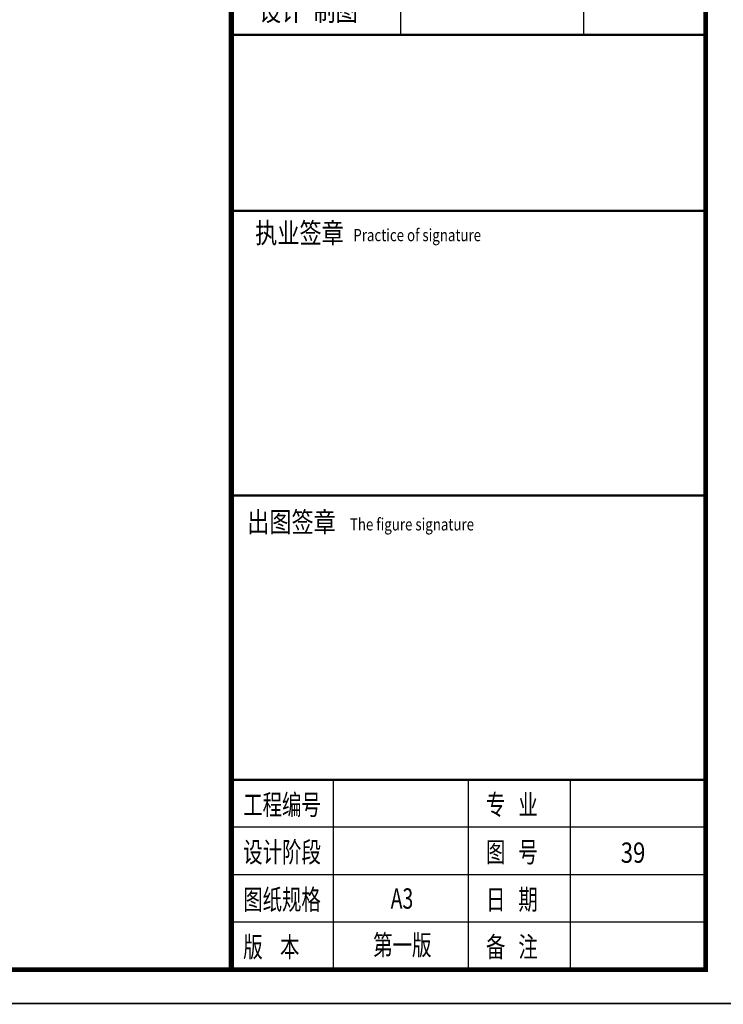
# Paper-space layout '05大样A3' of a CAD drawing. Extents: x 500 to 4453, y 0 to 297.
# Drawn here: x 2494 to 2598, y 0 to 145 of the extents above; entities that cross this region are included whole.
import ezdxf

# ---------------------------------------------------------------- set-up
doc = ezdxf.new("R2010")
doc.units = 0
doc.layers.get('0').update_dxf_attribs({"linetype": 'CONTINUOUS'})
for name, color, linetype in [('公用-图框', 4, 'CONTINUOUS'), ('公用-说明', 7, 'CONTINUOUS'), ('图框栏', 7, 'CONTINUOUS'), ('图框线', 7, 'CONTINUOUS')]:
    doc.layers.add(name, color=color, linetype=linetype)
doc.styles.add('-仿宋_GB2312', font='仿宋_GB2312.ttf', dxfattribs={"width": 0.7})
doc.styles.add('图签', font='txt', dxfattribs={"width": 0.7})
doc.styles.add('宋体', font='txt', dxfattribs={"height": 1.5})

# ---------------------------------------------------------------- blocks, each defined once
blk = doc.blocks.new('中筑_图签A3')
at = {"layer": '公用-图框'}
for p, q in [((0, 0), (0, 287)), ((0, 0), (0, 287)), ((-44.99, 138), (-44.99, 180)), ((-18, 138), (-18, 180)), ((0, 138), (-70, 138)), ((0, 112), (-70, 112)), ((0, 70), (-70, 70)), ((0, 28), (-70, 28)), ((0, 28), (-70, 28)), ((-55, 28), (-55, 0)), ((-35, 0), (-35, 28)), ((-20, 28), (-20, 0)), ((0, 21), (-70, 21)), ((0, 14), (-70, 14))]:
    blk.add_line(p, q, dxfattribs=at)
at = {"layer": '公用-图框', "color": 4}
for p, q in [((-70, 3), (-70, 177.48)), ((-70, 3), (-70, 177.48)), ((0, 138), (-70, 138)), ((0, 7), (-70, 7)), ((0, 0), (-70, 0))]:
    blk.add_line(p, q, dxfattribs=at)
at = {"layer": '公用-图框', "const_width": 0.8}
blk.add_lwpolyline([(-70, 0), (-70, 287)], dxfattribs=at)
at = {"layer": '公用-图框', "color": 4, "const_width": 0.35}
for points in [[(-70, 0), (-70, 287)], [(-70, 0), (-70, 287)], [(0, 138), (-70, 138)], [(0, 112), (-70, 112)], [(0, 70), (-70, 70)], [(0, 28), (-70, 28)]]:
    blk.add_lwpolyline(points, dxfattribs=at)
at = {"color": 0, "style": '图签', "width": 0.8}
for s, p in [(' Practice of signature ', (-52.44, 107.52)), ('The figure signature ', (-52.51, 64.82))]:
    blk.add_text(s, height=1.8, dxfattribs=at).set_placement(p)
at = {"layer": '公用-说明', "color": 7, "style": '-仿宋_GB2312'}
for s, width, p in [('设计  制图 ', 0.8, (-65.92, 140.03)), ('执业签章', 0.8, (-66.5, 107.23)), ('出图签章', 0.8, (-67.68, 64.56)), ('工程编号', 0.7, (-68.26, 22.84)), ('专   业', 0.7, (-32.43, 22.84)), ('设计阶段', 0.7, (-68.26, 15.84)), ('图   号', 0.7, (-32.43, 15.84)), ('图纸规格', 0.7, (-68.26, 8.84)), ('日   期', 0.7, (-32.43, 8.84)), ('版    本', 0.7, (-68.26, 1.84)), ('备   注', 0.7, (-32.43, 1.84))]:
    blk.add_text(s, height=3, dxfattribs=dict(at, width=width)).set_placement(p)
at = {"layer": '图框栏', "style": '-仿宋_GB2312', "width": 0.7}
for s, p in [('A3', (-46.49, 8.99)), ('第一版', (-49.07, 2.12))]:
    blk.add_text(s, height=3, dxfattribs=at).set_placement(p)

psp = doc.layouts.new('05大样A3')

# ---------------------------------------------------------------- linework, layer by layer
at = {"layer": '图框线'}
for points, const_width in [([(2180.375, 0.125), (2600.375, 0.125), (2600.375, 297.125), (2180.375, 297.125), (2180.375, 0.125)], 0.25), ([(2205.375, 5.125), (2595.375, 5.125), (2595.375, 292.125), (2205.375, 292.125), (2205.375, 5.125)], 0.7)]:
    psp.add_lwpolyline(points, close=True, dxfattribs=dict(at, const_width=const_width))

# ---------------------------------------------------------------- block references
psp.add_blockref('中筑_图签A3', (2595.375, 5.125), dxfattribs=at)

# ---------------------------------------------------------------- texts
at = {"color": 3, "linetype": 'Continuous', "style": '宋体', "width": 0.8}
psp.add_text('39', height=3, dxfattribs=at).set_placement((2582.846, 20.887))

doc.saveas('drawing.dxf')
